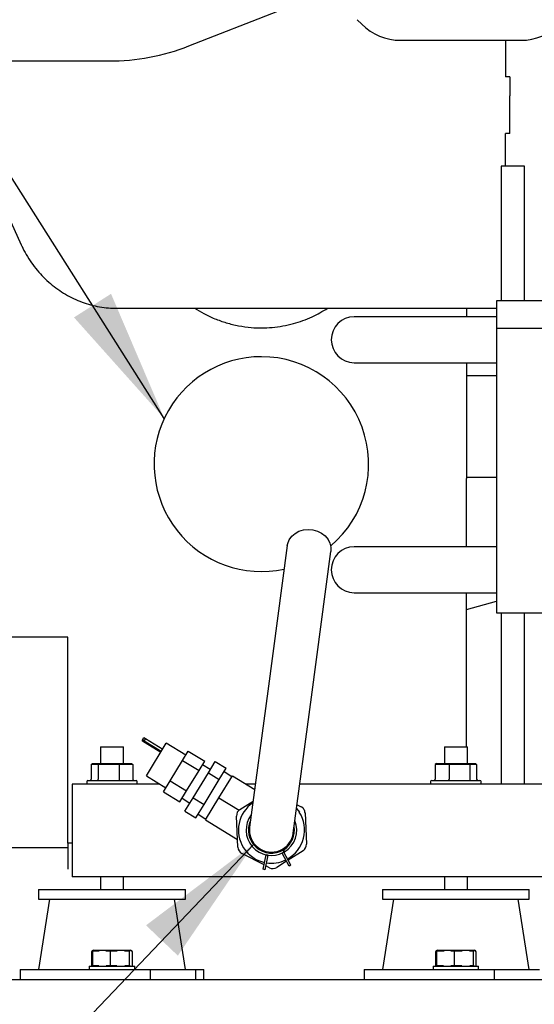
# Model space of a CAD drawing. Units: inches. Extents: x 0.1 to 16.7, y -11.3 to 10.7.
# Drawn here: x 1.9 to 2.4, y -8.1 to -7.1 of the extents above; entities that cross this region are included whole.
import ezdxf

# ---------------------------------------------------------------- set-up
doc = ezdxf.new("R2010")
doc.units = ezdxf.units.IN
doc.header["$MEASUREMENT"] = 0
doc.layers.add('FORMAT', color=7, linetype='Continuous')
doc.dimstyles.new('SLDDIMSTYLE3', dxfattribs={"dimtxt": 0.18, "dimasz": 0.13, "dimexe": 0, "dimexo": 0.0625, "dimgap": 0, "dimtad": 0, "dimtih": 1, "dimtoh": 1, "dimdec": 0, "dimrnd": 1e-09, "dimzin": 0, "dimdsep": 46, "dimtxsty": 'Standard', "dimsah": 1, "dimcen": 0.09, "dimadec": 0, "dimazin": 0, "dimtfac": 0.13, "dimtdec": 0, "dimtofl": 0, "dimtmove": 0, "dimatfit": 3, "dimfxl": 1, "dimfrac": 2, "dimtolj": 1, "dimtzin": 0, "dimarcsym": 0})

msp = doc.modelspace()

# ---------------------------------------------------------------- linework, layer by layer
at = {"color": 7, "linetype": 'Continuous', "lineweight": 25}
for p, q in [((2.10162, -7.14101), (2.18812, -7.10725)), ((2.2654, -7.11553), (2.26974, -7.11987)), ((2.30762, -7.13556), (2.40609, -7.13556)), ((2.32446, -7.13556), (2.32616, -7.13559)), ((2.32616, -7.13559), (2.42463, -7.13559)), ((2.40609, -7.13556), (2.40695, -7.13555)), ((2.4097, -7.13559), (2.4097, -7.17103)), ((1.89257, -7.15564), (2.00518, -7.15564)), ((1.91111, -7.15567), (2.02372, -7.15567)), ((2.00518, -7.15564), (2.00934, -7.15556)), ((2.41371, -7.17103), (2.4097, -7.17103)), ((2.41371, -7.17103), (2.41371, -7.18939)), ((2.41371, -7.21921), (2.41371, -7.18939)), ((2.41371, -7.22623), (2.41371, -7.21921)), ((2.41371, -7.22623), (2.4097, -7.22623)), ((2.4097, -7.25783), (2.4097, -7.22623)), ((2.42798, -7.25783), (2.40548, -7.25783)), ((2.40548, -7.25783), (2.40548, -7.38889)), ((2.42798, -7.38889), (2.42798, -7.25783)), ((1.90993, -7.27161), (1.93839, -7.3343)), ((2.03126, -7.396), (2.40077, -7.396)), ((2.37174, -7.396), (2.37174, -7.40421)), ((2.40077, -7.38889), (2.40077, -7.41558)), ((2.69675, -7.38889), (2.40077, -7.38889)), ((2.34734, -7.40421), (2.26242, -7.40421)), ((2.40077, -7.40421), (2.34734, -7.40421)), ((2.40077, -7.41558), (2.40077, -7.69215)), ((2.69675, -7.41558), (2.40077, -7.41558)), ((2.26242, -7.44892), (2.34734, -7.44892)), ((2.34734, -7.44892), (2.40077, -7.44892)), ((2.37174, -7.44892), (2.37174, -7.56155)), ((2.40077, -7.46171), (2.37174, -7.46171)), ((2.37174, -7.56014), (2.40077, -7.56014)), ((2.37174, -7.62781), (2.37174, -7.56155)), ((2.19729, -7.62667), (2.17835, -7.76827)), ((2.22083, -7.77395), (2.23977, -7.63236)), ((2.34734, -7.62781), (2.26242, -7.62781)), ((2.40077, -7.62781), (2.34734, -7.62781)), ((2.26242, -7.67245), (2.34734, -7.67245)), ((2.34734, -7.67245), (2.40077, -7.67245)), ((2.37174, -7.82223), (2.37174, -7.67245)), ((2.37174, -7.68869), (2.40077, -7.68085)), ((2.40077, -7.69215), (2.69675, -7.69215)), ((2.40548, -7.69215), (2.40548, -7.85851)), ((2.42798, -7.85851), (2.42798, -7.69215)), ((1.98366, -7.71576), (1.81128, -7.71576)), ((1.98366, -7.91588), (1.98366, -7.71576)), ((2.17835, -7.76827), (2.16068, -7.90038)), ((2.20316, -7.90606), (2.22083, -7.77395)), ((2.05599, -7.81616), (2.05637, -7.81554)), ((2.05599, -7.81616), (2.05747, -7.81716)), ((2.05637, -7.81554), (2.05774, -7.81331)), ((2.05794, -7.8164), (2.05637, -7.81554)), ((2.05747, -7.81716), (2.07422, -7.82742)), ((2.05774, -7.81331), (2.05931, -7.81416)), ((2.05931, -7.81416), (2.05794, -7.8164)), ((2.05794, -7.8164), (2.07469, -7.82665)), ((2.05931, -7.81416), (2.07606, -7.82442)), ((2.06016, -7.85039), (2.07951, -7.81878)), ((2.09852, -7.83041), (2.07951, -7.81878)), ((2.01554, -7.82223), (2.01554, -7.83851)), ((2.01554, -7.82223), (2.03786, -7.82223)), ((2.03786, -7.83851), (2.03786, -7.82223)), ((2.09544, -7.83545), (2.10097, -7.82641)), ((2.10097, -7.82641), (2.11699, -7.83621)), ((2.35018, -7.82223), (2.35018, -7.83851)), ((2.35018, -7.82223), (2.37104, -7.82223)), ((2.37104, -7.82223), (2.37251, -7.82223)), ((2.37251, -7.83851), (2.37251, -7.82223)), ((2.08331, -7.85526), (2.09544, -7.83545)), ((2.09544, -7.83545), (2.11146, -7.84526)), ((2.11146, -7.84526), (2.11699, -7.83621)), ((2.12051, -7.84757), (2.12725, -7.83656)), ((2.12725, -7.83656), (2.13792, -7.84308)), ((2.0064, -7.83962), (2.00767, -7.83851)), ((2.0064, -7.83962), (2.0064, -7.85382)), ((2.01343, -7.83962), (2.0064, -7.83962)), ((2.00767, -7.83851), (2.01426, -7.83851)), ((2.01426, -7.83851), (2.01343, -7.83962)), ((2.01343, -7.83962), (2.01343, -7.85382)), ((2.03373, -7.83962), (2.01343, -7.83962)), ((2.01426, -7.83851), (2.03329, -7.83851)), ((2.03329, -7.83851), (2.03373, -7.83962)), ((2.03329, -7.83851), (2.04574, -7.83851)), ((2.03373, -7.83962), (2.03373, -7.85382)), ((2.047, -7.83962), (2.03373, -7.83962)), ((2.04574, -7.83851), (2.047, -7.83962)), ((2.047, -7.83962), (2.047, -7.85382)), ((2.09933, -7.86507), (2.11146, -7.84526)), ((2.12242, -7.84445), (2.1148, -7.83979)), ((2.13117, -7.8541), (2.13792, -7.84308)), ((2.14334, -7.85132), (2.13573, -7.84665)), ((2.34239, -7.83851), (2.34113, -7.83962)), ((2.35476, -7.83962), (2.34113, -7.83962)), ((2.34113, -7.83962), (2.34113, -7.85382)), ((2.34239, -7.83851), (2.35517, -7.83851)), ((2.35517, -7.83851), (2.35476, -7.83962)), ((2.35476, -7.83962), (2.35476, -7.85382)), ((2.37498, -7.83962), (2.35476, -7.83962)), ((2.35517, -7.83851), (2.37412, -7.83851)), ((2.37412, -7.83851), (2.37498, -7.83962)), ((2.37412, -7.83851), (2.3803, -7.83851)), ((2.37498, -7.83962), (2.37498, -7.85382)), ((2.38156, -7.83962), (2.37498, -7.83962)), ((2.38156, -7.83962), (2.3803, -7.83851)), ((2.38156, -7.83962), (2.38156, -7.85382)), ((2.00215, -7.85605), (2.00215, -7.85851)), ((2.00326, -7.85494), (2.05014, -7.85494)), ((2.05126, -7.85851), (2.05126, -7.85605)), ((2.06016, -7.85039), (2.07917, -7.86203)), ((2.07672, -7.86603), (2.08331, -7.85526)), ((2.08331, -7.85526), (2.09933, -7.86507)), ((2.10574, -7.8717), (2.12051, -7.84757)), ((2.1164, -7.87823), (2.13117, -7.8541)), ((2.12051, -7.84757), (2.13117, -7.8541)), ((2.13077, -7.87186), (2.14387, -7.85045)), ((2.14387, -7.85045), (2.16558, -7.86374)), ((2.33679, -7.85605), (2.33679, -7.85851)), ((2.33791, -7.85494), (2.38356, -7.85494)), ((2.38356, -7.85494), (2.38478, -7.85494)), ((2.3859, -7.85851), (2.3859, -7.85605)), ((1.98788, -7.85851), (1.98788, -7.9485)), ((2.07342, -7.85851), (1.98788, -7.85851)), ((2.07672, -7.86603), (2.09274, -7.87584)), ((2.09274, -7.87584), (2.09933, -7.86507)), ((2.16628, -7.85851), (2.15704, -7.85851)), ((2.41055, -7.85851), (2.20952, -7.85851)), ((2.44626, -7.85851), (2.41055, -7.85851)), ((2.09493, -7.87226), (2.10254, -7.87692)), ((2.09771, -7.88482), (2.10574, -7.8717)), ((2.10574, -7.8717), (2.1164, -7.87823)), ((2.11764, -7.8933), (2.13077, -7.87186)), ((2.13077, -7.87186), (2.15035, -7.88384)), ((2.15118, -7.88322), (2.16408, -7.875)), ((2.09771, -7.88482), (2.10837, -7.89135)), ((2.10837, -7.89135), (2.1164, -7.87823)), ((2.20634, -7.88232), (2.20902, -7.88593)), ((2.20684, -7.87854), (2.21077, -7.88058)), ((2.11056, -7.88778), (2.11817, -7.89244)), ((2.11762, -7.89334), (2.11764, -7.8933)), ((2.11762, -7.89334), (2.1489, -7.91249)), ((2.11764, -7.8933), (2.1489, -7.91244)), ((2.14923, -7.91984), (2.14789, -7.88956)), ((2.21461, -7.8866), (2.21595, -7.91689)), ((1.98366, -7.92038), (1.81128, -7.92038)), ((1.98788, -7.91588), (1.98366, -7.91588)), ((2.19413, -7.92199), (2.19347, -7.92241)), ((2.19379, -7.92482), (2.19347, -7.92241)), ((2.19446, -7.92444), (2.19413, -7.92199)), ((2.21266, -7.92322), (2.19804, -7.93255)), ((2.17476, -7.93714), (2.15307, -7.92586)), ((2.17388, -7.94131), (2.17683, -7.92733)), ((2.17563, -7.94168), (2.17858, -7.9277)), ((2.17858, -7.9277), (2.17683, -7.92733)), ((2.19653, -7.93351), (2.1871, -7.93952)), ((2.19379, -7.92482), (2.19222, -7.92568)), ((2.1991, -7.9382), (2.19222, -7.92568)), ((2.19446, -7.92444), (2.19379, -7.92482)), ((2.20067, -7.93734), (2.19379, -7.92482)), ((2.17563, -7.94168), (2.17388, -7.94131)), ((2.17997, -7.93984), (2.1764, -7.93799)), ((2.20067, -7.93734), (2.1991, -7.9382)), ((2.41055, -7.9485), (1.98788, -7.9485)), ((2.01554, -7.9485), (2.01554, -7.96087)), ((2.03786, -7.96087), (2.03786, -7.9485)), ((2.35018, -7.9485), (2.35018, -7.96087)), ((2.37251, -7.96087), (2.37251, -7.9485)), ((2.44626, -7.9485), (2.41055, -7.9485)), ((1.95527, -7.96087), (1.95527, -7.97048)), ((1.95527, -7.96087), (2.09067, -7.96087)), ((2.09067, -7.96087), (2.09813, -7.96087)), ((2.09813, -7.97048), (2.09813, -7.96087)), ((2.28992, -7.96087), (2.28992, -7.97048)), ((2.28992, -7.96087), (2.43277, -7.96087)), ((2.43277, -7.97048), (2.43277, -7.96087)), ((1.96599, -7.97048), (1.95527, -8.03869)), ((1.95527, -7.97048), (2.09067, -7.97048)), ((2.09813, -8.03869), (2.08742, -7.97048)), ((2.09067, -7.97048), (2.09813, -7.97048)), ((2.30063, -7.97048), (2.28992, -8.03869)), ((2.28992, -7.97048), (2.43277, -7.97048)), ((2.43277, -8.03869), (2.42206, -7.97048)), ((2.00691, -8.02169), (2.00691, -8.03533)), ((2.00819, -8.03512), (2.00819, -8.02083)), ((2.01426, -8.02083), (2.00819, -8.02083)), ((2.0087, -8.01991), (2.00895, -8.01991)), ((2.00895, -8.01991), (2.01724, -8.01991)), ((2.01724, -8.01991), (2.0188, -8.01991)), ((2.0188, -8.01991), (2.03505, -8.01991)), ((2.02529, -8.02083), (2.02074, -8.02083)), ((2.02529, -8.03512), (2.02529, -8.02083)), ((2.03186, -8.02083), (2.02529, -8.02083)), ((2.03505, -8.01991), (2.03658, -8.01991)), ((2.03658, -8.01991), (2.04453, -8.01991)), ((2.04382, -8.02083), (2.03889, -8.02083)), ((2.04382, -8.03512), (2.04382, -8.02083)), ((2.04433, -8.02083), (2.04382, -8.02083)), ((2.04453, -8.01991), (2.04476, -8.01991)), ((2.04655, -8.03533), (2.04655, -8.02169)), ((2.34166, -8.02169), (2.34166, -8.03533)), ((2.34284, -8.03512), (2.34284, -8.02083)), ((2.34992, -8.02083), (2.34284, -8.02083)), ((2.34344, -8.01991), (2.34379, -8.01991)), ((2.34379, -8.01991), (2.35345, -8.01991)), ((2.35345, -8.01991), (2.35509, -8.01991)), ((2.35509, -8.01991), (2.37124, -8.01991)), ((2.35993, -8.02083), (2.35629, -8.02083)), ((2.35993, -8.03512), (2.35993, -8.02083)), ((2.36761, -8.02083), (2.35993, -8.02083)), ((2.37124, -8.01991), (2.37267, -8.01991)), ((2.37267, -8.01991), (2.37915, -8.01991)), ((2.37846, -8.02083), (2.37452, -8.02083)), ((2.37846, -8.03512), (2.37846, -8.02083)), ((2.37906, -8.02083), (2.37846, -8.02083)), ((2.37915, -8.01991), (2.3793, -8.01991)), ((2.38109, -8.03533), (2.38109, -8.02169)), ((1.93739, -8.03869), (1.93739, -8.04833)), ((1.93739, -8.03869), (1.9447, -8.03869)), ((1.9447, -8.03869), (1.98979, -8.03869)), ((1.98979, -8.03869), (2.06403, -8.03869)), ((2.00462, -8.03533), (2.00462, -8.03869)), ((2.00462, -8.03533), (2.04884, -8.03533)), ((2.01383, -8.03512), (2.00819, -8.03512)), ((2.02529, -8.03512), (2.02106, -8.03512)), ((2.0314, -8.03512), (2.02529, -8.03512)), ((2.04382, -8.03512), (2.03923, -8.03512)), ((2.0443, -8.03512), (2.04382, -8.03512)), ((2.04884, -8.03869), (2.04884, -8.03533)), ((2.06403, -8.03869), (2.06403, -8.04833)), ((2.06403, -8.03869), (2.10792, -8.03869)), ((2.10792, -8.03869), (2.10792, -8.04833)), ((2.10792, -8.03869), (2.11601, -8.03869)), ((2.11601, -8.04833), (2.11601, -8.03869)), ((2.27204, -8.03869), (2.27204, -8.04833)), ((2.27204, -8.03869), (2.27934, -8.03869)), ((2.27934, -8.03869), (2.32444, -8.03869)), ((2.32444, -8.03869), (2.39868, -8.03869)), ((2.33926, -8.03533), (2.33926, -8.03869)), ((2.33926, -8.03533), (2.38348, -8.03533)), ((2.34937, -8.03512), (2.34284, -8.03512)), ((2.35993, -8.03512), (2.35657, -8.03512)), ((2.36702, -8.03512), (2.35993, -8.03512)), ((2.37846, -8.03512), (2.37482, -8.03512)), ((2.37902, -8.03512), (2.37846, -8.03512)), ((2.38348, -8.03869), (2.38348, -8.03533)), ((2.39868, -8.03869), (2.39868, -8.04833)), ((2.39868, -8.03869), (2.44257, -8.03869)), ((0.13788, -8.04833), (3.95517, -8.04833))]:
    msp.add_line(p, q, dxfattribs=at)
at = {"color": 7, "linetype": 'Continuous', "lineweight": 25, "flags": 128}
msp.add_lwpolyline([(2.19729, -7.62667), (2.19768, -7.6247), (2.19919, -7.62095), (2.2016, -7.6176), (2.20481, -7.6148), (2.20865, -7.6127), (2.21296, -7.61138), (2.21753, -7.6109), (2.22214, -7.6113), (2.22659, -7.61255), (2.23066, -7.61459), (2.23416, -7.61734), (2.23693, -7.62065), (2.23884, -7.62437), (2.23981, -7.62834), (2.23977, -7.63236), (2.23977, -7.63236)], dxfattribs=at)
at = {"color": 7, "linetype": 'Continuous', "lineweight": 25}
for centre, radius, start, end in [((2.30762, -7.08199), 0.05357, 225, 270), ((2.42463, -7.08201), 0.05357, 270, 315), ((2.02372, -6.94139), 0.21429, 270, 291.31822), ((2.26242, -7.42656), 0.02236, 90, 180), ((2.26242, -7.42656), 0.02236, 180, 270), ((2.17208, -7.54748), 0.10439, 90, 282.25919), ((2.17208, -7.54748), 0.10439, 310.31236, 90), ((2.26242, -7.65013), 0.02232, 90, 180), ((2.26242, -7.65013), 0.02232, 180, 270), ((2.00326, -7.85605), 0.00112, 90, 180), ((2.05014, -7.85605), 0.00112, 0, 90), ((2.33791, -7.85605), 0.00112, 90, 180), ((2.38478, -7.85605), 0.00112, 0, 90), ((2.15502, -7.88924), 0.00714, 122.53439, 182.53439), ((2.18192, -7.90322), 0.03214, 124.19101, 212.53439), ((2.20747, -7.88692), 0.00714, 32.53439, 62.53439), ((2.20747, -7.88692), 0.00714, 2.53439, 32.53439), ((2.18192, -7.90322), 0.02464, 142.78884, 298.79439), ((2.18192, -7.90322), 0.02239, 155.50519, 301.05016), ((2.18192, -7.90322), 0.02464, 300.5874, 21.97254), ((2.18192, -7.90322), 0.03214, 298.79439, 32.53439), ((2.18192, -7.90322), 0.02143, 172.38069, 352.38069), ((2.18192, -7.90322), 0.02239, 303.05876, 9.25619), ((2.15636, -7.91952), 0.00714, 182.53439, 242.53439), ((2.18192, -7.90322), 0.03214, 212.53439, 258.0805), ((2.20881, -7.9172), 0.00714, 302.53439, 2.53439), ((2.18192, -7.90322), 0.03214, 261.26524, 295.60965), ((2.18326, -7.9335), 0.00714, 242.53439, 302.53439), ((2.0087, -8.02169), 0.00179, 90, 180), ((2.04476, -8.02169), 0.00179, 0, 90), ((2.34344, -8.02169), 0.00179, 90, 180), ((2.3793, -8.02169), 0.00179, 0, 90)]:
    msp.add_arc(centre, radius, start, end, dxfattribs=at)
for centre, major_axis, ratio, start_param, end_param in [((2.00513, -7.85382), (0.00127, 0), 0.879546, 4.712389, 6.283185), ((2.0126, -7.85382), (0, 0.00112), 0.743139, 3.141593, 4.712389), ((2.03417, -7.85382), (0, 0.00112), 0.393812, 1.570796, 3.141593), ((2.04827, -7.85382), (0.00127, 0), 0.879546, 3.141593, 4.712389), ((2.33987, -7.85382), (0.00126, 0), 0.883404, 4.712389, 6.283185), ((2.35435, -7.85382), (0, 0.00112), 0.368613, 3.141593, 4.712389), ((2.37583, -7.85382), (0, 0.00112), 0.763371, 1.570796, 3.141593), ((2.38282, -7.85382), (0.00126, 0), 0.883404, 3.141593, 4.712389)]:
    msp.add_ellipse(centre, major_axis=major_axis, ratio=ratio, start_param=start_param, end_param=end_param, dxfattribs=at)
for points, knots in [([(1.9385, -7.33442), (1.93864, -7.33476), (1.93998, -7.33803), (1.94322, -7.34386), (1.94821, -7.3518), (1.95388, -7.35916), (1.96008, -7.36595), (1.96678, -7.37213), (1.97393, -7.37765), (1.98146, -7.3825), (1.98934, -7.38665), (1.99751, -7.39008), (2.00593, -7.39277), (2.01457, -7.39468), (2.02305, -7.39581), (2.02863, -7.39594), (2.03126, -7.396)], [0, 0, 0, 0, 0.00957, 0.090035, 0.169734, 0.24867, 0.326853, 0.404304, 0.48106, 0.55718, 0.632753, 0.707914, 0.78285, 0.857827, 0.93321, 1, 1, 1, 1]), ([(2.10692, -7.396), (2.10991, -7.39779), (2.11627, -7.40159), (2.12668, -7.4063), (2.13803, -7.41033), (2.14994, -7.41323), (2.16484, -7.41527), (2.18286, -7.4152), (2.2028, -7.41147), (2.22105, -7.40506), (2.23163, -7.39892), (2.23665, -7.396)], [0, 0, 0, 0, 0.07624, 0.162723, 0.249964, 0.339808, 0.430642, 0.578805, 0.731781, 0.872858, 1, 1, 1, 1]), ([(1.98366, -7.91588), (1.98366, -7.91906), (1.98366, -7.92396), (1.98366, -7.92985), (1.98366, -7.9339), (1.98366, -7.93717), (1.98366, -7.94033), (1.98366, -7.94085), (1.98366, -7.94119)], [0, 0, 0, 0, 0.239457, 0.368361, 0.5, 0.631639, 0.760543, 1, 1, 1, 1])]:
    msp.add_open_spline(points, degree=3, knots=knots, dxfattribs=at)

# ---------------------------------------------------------------- leaders
at = {"layer": 'FORMAT', "color": 7}
for points in [[(2.07759, -7.50311), (1.43359, -6.49134)], [(2.16505, -7.91643), (1.53173, -8.58067)]]:
    msp.add_leader(points, dimstyle='SLDDIMSTYLE3', dxfattribs=at)

doc.saveas('drawing.dxf')
